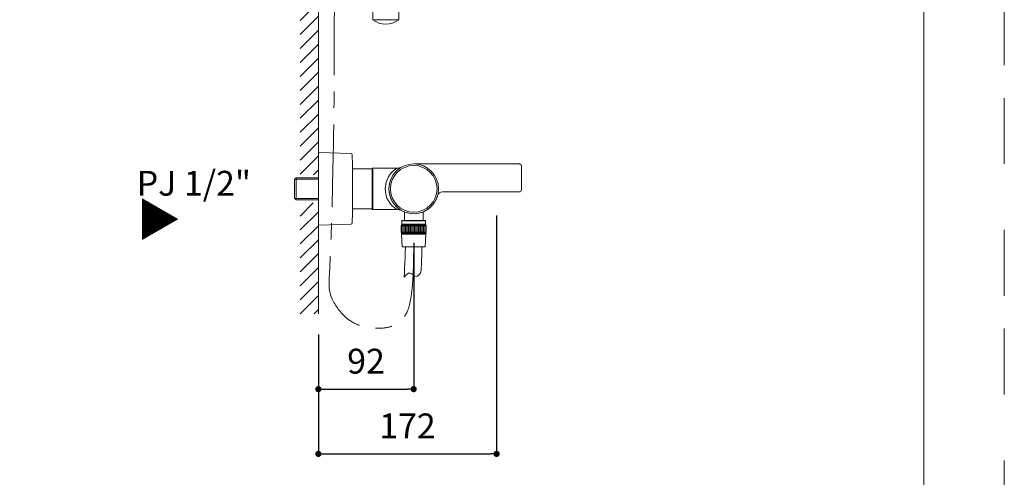
# Model space of a CAD drawing. Units: millimetres. Extents: x 0 to 2100, y 0 to 2970.
# Drawn here: x 1150 to 2100, y 730 to 1172 of the extents above; entities that cross this region are included whole.
import ezdxf

# ---------------------------------------------------------------- set-up
doc = ezdxf.new("R2010")
doc.units = ezdxf.units.MM
doc.header["$LTSCALE"] = 50
doc.header["$PDMODE"] = 1
doc.header["$PDSIZE"] = -2
doc.linetypes.add('BORDER', pattern=[44.45, 12.7, -6.35, 12.7, -6.35, 0, -6.35])
doc.linetypes.add('CENTER', pattern=[50.8, 31.75, -6.35, 6.35, -6.35])
doc.layers.add('BORDER', color=4, linetype='BORDER', lineweight=20, plot=False)
for name, color, linetype, lineweight in [('DIM', 3, 'Continuous', 13), ('MODEL', 7, 'Continuous', 20), ('TEMPLATE', 7, 'Continuous', 20)]:
    doc.layers.add(name, color=color, linetype=linetype, lineweight=lineweight)
doc.styles.add('ＭＳ ゴシック', font='msgothic.ttc', dxfattribs={"bigfont": 'ＭＳ ゴシック'})
doc.dimstyles.new('tfrom線あり', dxfattribs={"dimtxt": 24, "dimasz": 6, "dimexe": 0, "dimexo": 20, "dimgap": 15, "dimtad": 1, "dimdec": 0, "dimzin": 11, "dimdsep": 46, "dimtxsty": 'ＭＳ ゴシック', "dimblk": 'DOT', "dimcen": 0, "dimazin": 0, "dimtfac": 1, "dimtdec": 1, "dimtix": 1, "dimtofl": 0, "dimtmove": 0, "dimatfit": 0, "dimldrblk": 'DOT', "dimfxl": 1, "dimfrac": 2, "dimtolj": 1, "dimtzin": 11, "dimarcsym": 0})

# ---------------------------------------------------------------- blocks, each defined once
blk = doc.blocks.new('_DOT')
at = {"color": 0, "linetype": 'ByBlock', "lineweight": -2}
blk.add_line((-0.5, 0), (-1, 0), dxfattribs=at)
at = {"color": 0, "linetype": 'ByBlock', "lineweight": -2, "const_width": 0.5}
blk.add_lwpolyline([(-0.25, 0, 1), (0.25, 0, 1)], format="xyb", close=True, dxfattribs=at)
blk = doc.blocks.new('*D128')
at = {"layer": 'Defpoints', "color": 0}
for p in [(1609.98, 1002.65), (1437.98, 887.88), (1609.98, 752.75)]:
    blk.add_point(p, dxfattribs=at)
at = {"layer": 'DIM', "color": 0, "lineweight": -2}
for p, q in [((1609.98, 982.65), (1609.98, 752.75)), ((1437.98, 867.88), (1437.98, 752.75)), ((1443.98, 752.75), (1603.98, 752.75))]:
    blk.add_line(p, q, dxfattribs=at)
at = {"layer": 'DIM', "color": 0, "lineweight": -2, "xscale": 6, "yscale": 6, "zscale": 6, "rotation": 180}
blk.add_blockref('_DOT', (1437.98, 752.75), dxfattribs=at)
at = {"layer": 'DIM', "color": 0, "lineweight": -2, "xscale": 6, "yscale": 6, "zscale": 6}
blk.add_blockref('_DOT', (1609.98, 752.75), dxfattribs=at)
at = {"layer": 'DIM', "color": 0, "ltscale": 0.05, "insert": (1523.98, 779.75), "char_height": 24, "attachment_point": 5, "style": 'ＭＳ ゴシック'}
blk.add_mtext('\\A1;172', dxfattribs=at)
blk = doc.blocks.new('*D129')
at = {"layer": 'Defpoints', "color": 0}
for p in [(1529.98, 976.48), (1437.98, 887.88), (1529.98, 815.21)]:
    blk.add_point(p, dxfattribs=at)
at = {"layer": 'DIM', "color": 0, "lineweight": -2}
for p, q in [((1529.98, 956.48), (1529.98, 815.21)), ((1437.98, 867.88), (1437.98, 815.21)), ((1443.98, 815.21), (1523.98, 815.21))]:
    blk.add_line(p, q, dxfattribs=at)
at = {"layer": 'DIM', "color": 0, "lineweight": -2, "xscale": 6, "yscale": 6, "zscale": 6, "rotation": 180}
blk.add_blockref('_DOT', (1437.98, 815.21), dxfattribs=at)
at = {"layer": 'DIM', "color": 0, "lineweight": -2, "xscale": 6, "yscale": 6, "zscale": 6}
blk.add_blockref('_DOT', (1529.98, 815.21), dxfattribs=at)
at = {"layer": 'DIM', "color": 0, "ltscale": 0.05, "insert": (1483.98, 842.21), "char_height": 24, "attachment_point": 5, "style": 'ＭＳ ゴシック'}
blk.add_mtext('\\A1;92', dxfattribs=at)

msp = doc.modelspace()

# ---------------------------------------------------------------- hatches: boundary and pattern name
at = {"layer": 'MODEL', "ltscale": 0.05}
h = msp.add_hatch(dxfattribs=at)
h.set_pattern_fill('ANSI31', color=256, scale=3, style=0)
h.set_pattern_definition([(45, (3350.086, 608.494), (-6.735192, 6.735192), [])])
h.paths.add_polyline_path([(1437.98, 1022.12), (1437.98, 1938.37), (1420.38, 1938.37), (1420.38, 1022.12)])
h.paths.add_polyline_path([(1437.98, 887.88), (1437.98, 994.82), (1420.38, 994.82), (1420.38, 887.88)])
at = {"layer": 'MODEL', "ltscale": 25.4}
h = msp.add_hatch(dxfattribs=at)
h.set_pattern_fill('LINE', color=256, scale=0.393701, angle=270, style=0, pattern_type=2)
h.set_pattern_definition([(270, (1710.741, 1055.3874), (1.25, -3e-16), [])])
h.paths.add_polyline_path([(1541.98, 966.76), (1541.98, 972.67), (1517.98, 972.67), (1517.98, 966.76)])

# ---------------------------------------------------------------- linework, layer by layer
at = {"layer": 'BORDER', "ltscale": 0.1}
msp.add_lwpolyline([(0, 0), (0, 2970), (2100, 2970), (2100, 0)], close=True, dxfattribs=at)
at = {"layer": 'MODEL', "color": 7, "linetype": 'Continuous'}
for p, q in [((1437.98, 1938.37), (1437.98, 1043.46)), ((1437.98, 973.46), (1437.98, 1043.46)), ((1414.98, 1017.44), (1416.48, 1018.94)), ((1414.98, 1017.44), (1414.98, 999.48)), ((1437.98, 1017.76), (1415.3, 1017.76)), ((1416.48, 1018.94), (1416.48, 997.98)), ((1437.98, 1018.94), (1416.48, 1018.94)), ((1414.98, 999.48), (1416.48, 997.98)), ((1437.98, 999.16), (1415.3, 999.16)), ((1416.48, 997.98), (1437.98, 997.98)), ((1437.98, 974.06), (1437.98, 887.88))]:
    msp.add_line(p, q, dxfattribs=at)
at = {"layer": 'MODEL', "ltscale": 0.05}
for p, q in [((1490.48, 1197.61), (1490.48, 1171.64)), ((1515.48, 1197.61), (1515.48, 1171.64)), ((1515.48, 1171.64), (1490.48, 1171.64))]:
    msp.add_line(p, q, dxfattribs=at)
at = {"layer": 'MODEL', "ltscale": 25.4}
for p, q in [((1469.19, 1042.66), (1438.5, 1043.46)), ((1470.98, 988.46), (1470.98, 1028.46)), ((1489.78, 1027.71), (1470.98, 1027.71)), ((1489.78, 1027.71), (1489.78, 989.21)), ((1489.98, 1027.96), (1489.98, 988.96)), ((1490.48, 988.46), (1490.48, 1028.46)), ((1513.88, 1028.46), (1490.48, 1028.46)), ((1530.08, 1032.46), (1529.98, 1032.46)), ((1530.07, 1032.46), (1531.08, 1032.46)), ((1555.91, 1032.46), (1609.98, 1032.46)), ((1609.98, 1032.46), (1631.98, 1032.46)), ((1633.87, 1030.46), (1633.98, 1030.46)), ((1633.98, 1007.46), (1633.98, 1030.46)), ((1557.86, 1005.46), (1563.97, 1005.46)), ((1609.98, 1005.46), (1563.97, 1005.46)), ((1631.98, 1005.46), (1609.98, 1005.46)), ((1470.98, 989.21), (1489.78, 989.21)), ((1490.48, 988.46), (1513.88, 988.46)), ((1513.88, 988.46), (1513.88, 988.46)), ((1520.98, 986.22), (1520.98, 977.96)), ((1538.98, 977.96), (1538.98, 986.22)), ((1438.5, 973.46), (1469.19, 974.27)), ((1518.62, 973.76), (1517.98, 972.67)), ((1517.98, 972.67), (1541.98, 972.67)), ((1517.98, 972.67), (1517.98, 966.76)), ((1518.48, 977.66), (1518.48, 974.34)), ((1518.48, 977.66), (1541.48, 977.66)), ((1518.48, 974.34), (1541.48, 974.34)), ((1518.57, 974.13), (1541.4, 974.13)), ((1518.62, 973.76), (1541.35, 973.76)), ((1518.78, 977.96), (1541.18, 977.96)), ((1541.98, 972.67), (1541.35, 973.76)), ((1541.48, 974.34), (1541.48, 977.66)), ((1541.98, 966.76), (1541.98, 972.67)), ((1517.98, 966.76), (1518.62, 965.66)), ((1517.98, 966.76), (1541.98, 966.76)), ((1518.24, 964.83), (1518.98, 952.46)), ((1518.24, 964.83), (1541.73, 964.83)), ((1518.57, 965.3), (1518.33, 965.06)), ((1518.33, 965.06), (1541.64, 965.06)), ((1518.57, 965.3), (1541.4, 965.3)), ((1518.62, 965.66), (1541.35, 965.66)), ((1540.98, 952.46), (1541.73, 964.83)), ((1541.35, 965.66), (1541.98, 966.76)), ((1541.64, 965.06), (1541.4, 965.3)), ((1518.98, 952.46), (1540.98, 952.46))]:
    msp.add_line(p, q, dxfattribs=at)
msp.add_lwpolyline([(1541.98, 966.76), (1541.98, 972.67), (1517.98, 972.67), (1517.98, 966.76), (1541.98, 966.76)], close=True, dxfattribs=at)
for radius in [24, 22.5]:
    msp.add_circle((1529.98, 1008.46), radius, dxfattribs=at)
at = {"layer": 'MODEL', "ltscale": 0.05}
msp.add_arc((1502.98, 1187.67), 20.33, 232.05233, 307.94767, dxfattribs=at)
at = {"layer": 'MODEL', "ltscale": 25.4}
for centre, radius, start, end in [((1469.15, 1041.16), 1.5, 1.87653, 88.5), ((471.18, 1008.46), 1000, 1.14599, 1.87653), ((1489.78, 1027.51), 0.2, 0, 90), ((1490.48, 1027.96), 0.5, 90, 180), ((1525.66, 1008.46), 23.2, 120.46009, 239.53319), ((1513.96, 1038.67), 10.21, 269.60349, 294.7076), ((1543.87, -6213.36), 7245.83, 89.904837, 90.101162), ((1631.98, 1030.46), 2, 68.40551, 90.00539), ((1631.93, 1030.55), 1.94, 357.40895, 66.00061), ((1529.98, 1008.46), 24, 157.02821, 342.9075), ((1631.98, 1007.46), 2, 269.99461, 0.00539), ((1552.08, 1000.46), 0.5, 320.17643, 340.09876), ((1557.86, 1000.46), 5, 90.00524, 163.98664), ((471.18, 1008.46), 1000, 358.12347, 358.85401), ((1489.78, 989.41), 0.2, 270, 0), ((1490.48, 988.96), 0.5, 180, 270), ((1513.88, 977.63), 10.83, 66.92428, 89.90551), ((1513.88, 977.63), 10.83, 66.96031, 89.91297), ((1469.15, 975.77), 1.5, 271.5, 358.12347), ((1518.78, 977.66), 0.3, 90, 180), ((1518.78, 974.34), 0.3, 180, 224.91315), ((1518.36, 973.91), 0.3, 330, 44.91315), ((1541.18, 977.66), 0.3, 0, 90), ((1541.61, 973.91), 0.3, 135.08685, 210), ((1541.18, 974.34), 0.3, 315.08685, 0), ((1518.54, 964.85), 0.3, 135, 183.43363), ((1518.36, 965.51), 0.3, 315, 30), ((1541.61, 965.51), 0.3, 150, 225), ((1541.43, 964.85), 0.3, 356.56637, 45)]:
    msp.add_arc(centre, radius, start, end, dxfattribs=at)
at = {"layer": 'MODEL', "linetype": 'CENTER', "ltscale": 0.05}
msp.add_open_spline([(1453.79, 1197.61), (1452.84, 1155.77), (1453.41, 1125.4), (1452.85, 1059.06), (1450.19, 939.97), (1446.97, 904.85), (1468.66, 876.66), (1500.64, 872.32), (1518.12, 877.57), (1529.98, 897.97), (1529.98, 952.46)], degree=3, knots=[139.6624, 139.6624, 139.6624, 139.6624, 262.957114, 321.313722, 457.19742, 499.906754, 531.782421, 574.803376, 632.894807, 682.97655, 682.97655, 682.97655, 682.97655], dxfattribs=at)
at = {"layer": 'MODEL', "ltscale": 25.4}
for points, knots in [([(1553.94, 1009.92), (1553.94, 1009.93), (1553.94, 1009.95), (1553.94, 1009.96), (1553.94, 1009.96), (1553.94, 1009.96), (1553.94, 1009.96)], [0, 0, 0, 0, 0.247681, 0.740198, 0.975861, 1, 1, 1, 1]), ([(1553.94, 1006.97), (1553.94, 1006.97), (1553.94, 1006.98), (1553.94, 1007.01), (1553.94, 1007.01)], [0, 0, 0, 0, 0.854101, 1, 1, 1, 1])]:
    msp.add_open_spline(points, degree=3, knots=knots, dxfattribs=at)
at = {"layer": 'MODEL', "ltscale": 0.05}
for points, knots in [([(1520.69, 923.37), (1520.72, 923.78), (1521.23, 931.28), (1521.66, 940.98), (1521.93, 950.28), (1521.98, 952.46)], [633.91279, 633.91279, 633.91279, 633.91279, 635.139419, 656.466443, 663.034439, 663.034439, 663.034439, 663.034439]), ([(1537.02, 928.11), (1537.36, 933.87), (1537.7, 941.98), (1537.93, 950.1), (1537.99, 952.46)], [688.926743, 688.926743, 688.926743, 688.926743, 706.215604, 713.295828, 713.295828, 713.295828, 713.295828]), ([(1520.69, 923.37), (1522.57, 925.52), (1526.26, 929.72), (1532.37, 921.49), (1535.5, 925.94), (1537.02, 928.11)], [0, 0, 0, 0, 6.953859, 13.621429, 19.973497, 19.973497, 19.973497, 19.973497])]:
    msp.add_open_spline(points, degree=3, knots=knots, dxfattribs=at)
at = {"layer": 'TEMPLATE', "flags": 128}
msp.add_lwpolyline([(2022.2, 2897.15), (72.2, 2897.15), (72.2, 97.15), (2022.2, 97.15), (2022.2, 2897.15)], dxfattribs=at)

# ---------------------------------------------------------------- texts
at = {"layer": 'DIM', "insert": (1262.65, 1025.82), "char_height": 24, "attachment_point": 1, "line_spacing_factor": 0.782827, "style": 'ＭＳ ゴシック'}
msp.add_mtext('{PJ 1/2" \\H1.30972x;▶}', dxfattribs=at)

# ---------------------------------------------------------------- dimensions: what is measured, and where the dimension line sits
at = {"layer": 'DIM'}
for base, p2, picture, middle in [((1609.98, 752.75), (1609.98, 1002.65), '*D128', (1523.98, 779.75)), ((1529.98, 815.21), (1529.98, 976.48), '*D129', (1483.98, 842.21))]:
    dim = msp.add_linear_dim(base=base, p1=(1437.98, 887.88), p2=p2, dimstyle='tfrom線あり', override={"dimpost": '<>'}, dxfattribs=at)
    dim.commit()
    dim.dimension.update_dxf_attribs({"geometry": picture, "text_midpoint": middle})

doc.saveas('drawing.dxf')
